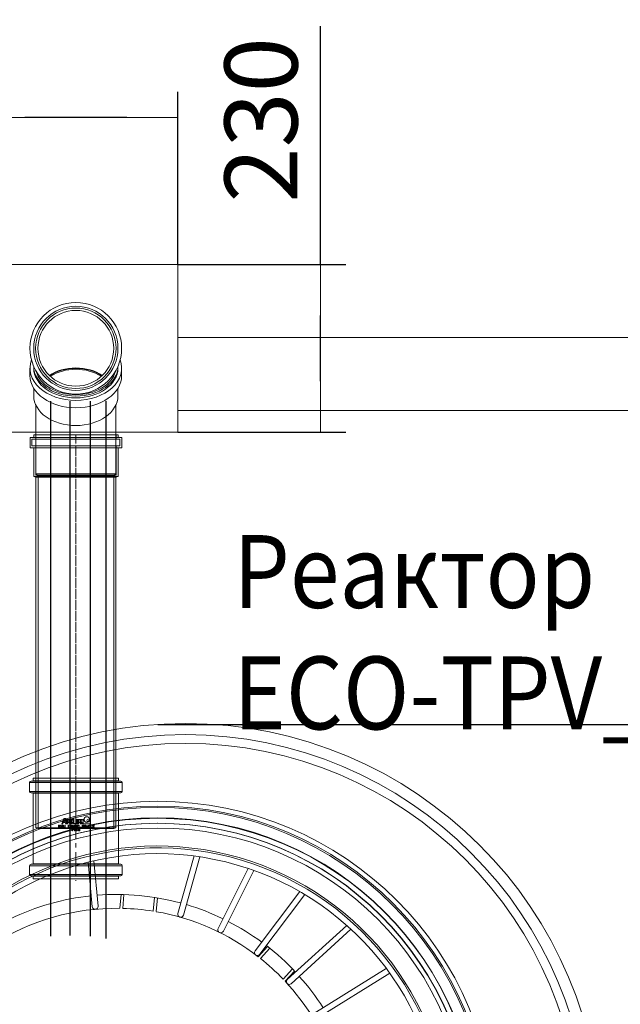
# Model space of a CAD drawing. Units: millimetres. Extents: x 1163 to 11848, y 2363 to 12130.
# Drawn here: x 6170 to 6994, y 4132 to 5484 of the extents above; entities that cross this region are included whole.
import ezdxf

# ---------------------------------------------------------------- set-up
doc = ezdxf.new("R2010")
doc.units = ezdxf.units.MM
doc.linetypes.add('ACAD_ISO04W100', pattern=[30, 24, -3, 0, -3])
doc.linetypes.add('CENTER', pattern=[50.8, 31.75, -6.35, 6.35, -6.35])
for name, color, linetype, lineweight in [('_AIR-MEMBRANE-DIFFUSER', 40, 'Continuous', 30), ('_AIR-SLUDGE', 3, 'Continuous', 30), ('_AIR-TREATED-WATER', 5, 'Continuous', 30), ('_AIR-WASTEWATER', 1, 'Continuous', 30), ('_CONTROL-CABINET', 7, 'Continuous', 5), ('Beton', 253, 'Continuous', 5), ('DEFAULT_1', 7, 'CENTER', 5), ('DIMENSIONS', 240, 'Continuous', 5), ('PIPELIFE', 7, 'Continuous', 5), ('PP', 20, 'Continuous', 5), ('Pragma-Rib-Layer', 22, 'Continuous', 5), ('TEXT', 2, 'Continuous', 5)]:
    doc.layers.add(name, color=color, linetype=linetype, lineweight=lineweight)
doc.styles.add('PDF Arial', font='arial.ttf')
doc.styles.add('SEACAD_Arial', font='arial.ttf')
doc.dimstyles.new('ECO', dxfattribs={"dimtxt": 200, "dimasz": 140, "dimexe": 70, "dimexo": 0, "dimgap": 35, "dimtad": 1, "dimdec": 0, "dimrnd": 10, "dimtxsty": 'SEACAD_Arial', "dimblk1": '_SE_FILLED', "dimblk2": '_SE_FILLED', "dimsah": 1, "dimcen": 70, "dimclrt": 2, "dimadec": 0, "dimazin": 0, "dimtfac": 0.5, "dimtdec": 0, "dimtmove": 0, "dimatfit": 3, "dimfxl": 1, "dimarcsym": 0})

# ---------------------------------------------------------------- blocks, each defined once
blk = doc.blocks.new('Cone 1000_800-Top view')
at = {"lineweight": -2}
for centre, radius in [((0, -37.8), 554.9), ((0, -37.8), 542.9), ((0, 0), 463.4), ((0, 0), 456.9), ((0, 0), 440.1), ((0, 0), 433.2), ((0, 0), 426.7)]:
    blk.add_circle(centre, radius, dxfattribs=at)
blk = doc.blocks.new('Cone 800_630-Top view')
for p, q in [((318.7, 33.5), (379.8, 39.2)), ((319.4, 25.6), (381.7, 31.3)), ((307.1, -91.5), (387.2, -114.3)), ((309.3, -83.9), (388.3, -106.3)), ((285.1, -146.4), (368.6, -188)), ((288.7, -139.3), (371.2, -180.4)), ((261.6, -210.1), (247.5, -197.2)), ((264.1, -206.9), (250, -194.1)), ((253.3, -196.3), (335.3, -258.2)), ((258.2, -189.9), (339.4, -251.3)), ((233.3, -241.1), (219.2, -228.3)), ((212.9, -239.5), (287.7, -321.5)), ((230.4, -243.9), (216.3, -231)), ((218.9, -234.1), (293.1, -315.6)), ((165.3, -274.6), (227.3, -374.8)), ((172.1, -270.4), (233.8, -370))]:
    blk.add_line(p, q)
at = {"ltscale": 3}
for p, q in [((335.4, -10), (316.4, -8.2)), ((335.4, -6), (316.5, -4.2)), ((330.8, -55.8), (311.9, -54)), ((331.5, -51.8), (312.5, -50))]:
    blk.add_line(p, q, dxfattribs=at)
for radius in [455, 440.7, 433.2]:
    blk.add_circle((0, -56), radius)
for centre, radius, start, end in [((0, -56), 402, 122.3292, 57.6708), ((0, -56), 399.5, 123.9798, 56.0202), ((0, -56), 391.5, 122.437, 57.563), ((0, 0), 316.5, 359.2364, 32.5283), ((0, 0), 335.5, 5.9772, 25.7875), ((319.1, 29.6), 4, 94.9332, 275.6551), ((0, 0), 335.5, 344.8008, 4.611), ((0, 0), 316.5, 322.1776, 350.1754), ((308.2, -87.7), 4, 74.1176, 254.1176), ((0, 0), 335.5, 334.2125, 343.4345), ((286.9, -142.8), 4, 63.5294, 243.5294), ((0, 0), 335.5, 323.6243, 332.8463), ((255.7, -193.1), 4, 52.9412, 232.9412), ((0, 0), 335.5, 313.0361, 322.2581), ((0, 0), 316.5, 290.4129, 313.1165), ((215.9, -236.8), 4, 42.7162, 221.9897), ((0, 0), 335.5, 302.4478, 311.6698)]:
    blk.add_arc(centre, radius, start, end)
for centre, radius, start, end in [((0, 0), 316.5, 350.9014, 358.5103), ((1.1, -1), 315.1, 313.8254, 321.4688)]:
    blk.add_arc(centre, radius, start, end, dxfattribs=at)
blk = doc.blocks.new('*U39')
at = {"linetype": 'ACAD_ISO04W100', "lineweight": -2, "ltscale": 0.5}
blk.add_line((-56, 0), (484.4, 0), dxfattribs=at)
at = {"color": 0, "linetype": 'ACAD_ISO04W100', "lineweight": -2, "ltscale": 0.5}
blk.add_line((-39.3, 0), (484.4, 0), dxfattribs=at)
at = {"linetype": 'ByBlock', "lineweight": -2}
for points in [[(-56, 57.8), (-52.6, 57.8), (-52.6, -57.8), (-56, -57.8)], [(-56, 55.2), (-50, 55.2), (-50, -55.2), (-56, -55.2)], [(-52.6, 62.9), (-38.3, 62.9), (-38.3, -62.9), (-52.6, -62.9)], [(-50, 60.3), (-40.9, 60.3), (-40.9, -60.3), (-50, -60.3)], [(-40.9, 55.2), (-0.9, 55.2), (-0.9, -55.2), (-40.9, -55.2)], [(-38.3, 57.8), (1.1, 57.8), (1.1, -57.8), (-38.3, -57.8)], [(1.9, 55), (483.6, 55), (483.6, -55), (1.9, -55)], [(0, 52), (484.4, 52), (484.4, -52), (0, -52)]]:
    blk.add_lwpolyline(points, close=True, dxfattribs=at)
for points in [[(-0.9, -55.2), (0, -52), (0, 52), (-0.9, 55.2), (-0.9, -55.2)], [(1.1, 57.8), (1.9, 55), (1.9, -55), (1.1, -57.8), (1.1, 57.8)], [(483.6, 55), (484.4, 52), (484.4, -52), (483.6, -55), (483.6, 55)]]:
    blk.add_lwpolyline(points, dxfattribs=at)
blk = doc.blocks.new('_SE_FILLED')
at = {"color": 0}
blk.add_line((0, 0), (-1, 0), dxfattribs=at)
blk.add_solid([(0, 0), (-1, -0.1665), (-1, 0.1665), (0, 0)], dxfattribs=at)
blk = doc.blocks.new('*D67')
at = {"layer": 'DIMENSIONS', "color": 0, "lineweight": -2, "transparency": 16777216}
for p, q in [((6583, 5147.9), (6583, 5475.2)), ((6387.4, 5147.9), (6618, 5147.9)), ((6583, 4987.9), (6583, 5077.9)), ((6387.4, 4917.9), (6618, 4917.9))]:
    blk.add_line(p, q, dxfattribs=at)
at = {"layer": 'DIMENSIONS', "color": 0, "lineweight": -2, "transparency": 16777216, "xscale": 70, "yscale": 70, "zscale": 70}
for p, rotation in [((6583, 5147.9), 90), ((6583, 4917.9), 270)]:
    blk.add_blockref('_SE_FILLED', p, dxfattribs=dict(at, rotation=rotation))
at = {"layer": 'DIMENSIONS', "color": 2, "transparency": 16777216, "insert": (6514.4, 5346.6), "char_height": 100, "attachment_point": 5, "rotation": 90, "style": 'SEACAD_Arial'}
blk.add_mtext('230', dxfattribs=at)
blk = doc.blocks.new('*D97')
at = {"layer": 'DIMENSIONS', "color": 0, "lineweight": -2, "transparency": 16777216}
for p, q in [((6107.4, 5147.9), (6107.4, 5385)), ((6387.4, 5147.9), (6387.4, 5385)), ((6107.4, 5350), (5780.1, 5350)), ((6317.4, 5350), (6177.4, 5350))]:
    blk.add_line(p, q, dxfattribs=at)
at = {"layer": 'DIMENSIONS', "color": 0, "lineweight": -2, "transparency": 16777216, "xscale": 70, "yscale": 70, "zscale": 70, "rotation": 180}
blk.add_blockref('_SE_FILLED', (6107.4, 5350), dxfattribs=at)
at = {"layer": 'DIMENSIONS', "color": 0, "lineweight": -2, "transparency": 16777216, "xscale": 70, "yscale": 70, "zscale": 70}
blk.add_blockref('_SE_FILLED', (6387.4, 5350), dxfattribs=at)
at = {"layer": 'DIMENSIONS', "color": 2, "transparency": 16777216, "insert": (5908.7, 5418.5), "char_height": 100, "attachment_point": 5, "style": 'SEACAD_Arial'}
blk.add_mtext('280', dxfattribs=at)
blk = doc.blocks.new('kgu-dnod110am')
at = {"color": 7, "linetype": 'Continuous'}
for p, q in [((-58.5, 70.5), (-58.5, 67)), ((-58.5, 70.5), (-55.3, 70.5)), ((-55.3, 70.5), (0, 70.5)), ((55.3, 70.5), (0, 70.5)), ((58.5, 70.5), (55.3, 70.5)), ((58.5, 70.5), (58.5, 67)), ((-63.5, 64.5), (-63.5, 52.5)), ((-59, 66.5), (-61.5, 66.5)), ((-61.5, 66.5), (-61.5, 66.5)), ((-61.5, 66.5), (-59, 66.5)), ((0, 66.5), (-59, 66.5)), ((-59, 66.5), (0, 66.5)), ((-59, 66.5), (-59, 66.5)), ((-59, 66.5), (-59, 66.5)), ((59, 66.5), (0, 66.5)), ((0, 66.5), (59, 66.5)), ((59, 66.5), (59, 66.5)), ((61.5, 66.5), (59, 66.5)), ((59, 66.5), (61.5, 66.5)), ((59, 66.5), (59, 66.5)), ((61.5, 66.5), (61.5, 66.5)), ((63.5, 64.5), (63.5, 52.5)), ((-59, 50.5), (-61.5, 50.5)), ((-61.5, 50.5), (-59, 50.5)), ((0, 50.5), (-59, 50.5)), ((-59, 50.5), (0, 50.5)), ((-59, 50.5), (-59, 50.5)), ((-59, 50.5), (-59, 50.5)), ((-58.5, 50), (-58.5, -47)), ((59, 50.5), (0, 50.5)), ((0, 50.5), (59, 50.5)), ((58.5, 50), (58.5, -47)), ((59, 50.5), (59, 50.5)), ((61.5, 50.5), (59, 50.5)), ((59, 50.5), (61.5, 50.5)), ((59, 50.5), (59, 50.5)), ((-19.5, 7.8), (-16.7, 15.5)), ((-17.1, 10.4), (-15.7, 14.5)), ((-16.7, 15.5), (-14.5, 15.5)), ((-15.7, 14.5), (-15, 14.5)), ((-14.4, 7.8), (-12.2, 13.9)), ((-13, 7.8), (-10.8, 13.9)), ((-12.6, 7.8), (-10.5, 13.9)), ((-12.2, 13.9), (-10.8, 13.9)), ((-10.5, 13.9), (-8.6, 13.9)), ((-8.7, 7.8), (-6.6, 13.9)), ((-6.6, 13.9), (-3.9, 13.9)), ((-3.9, 13.9), (-3.9, 15.5)), ((-3.9, 15.5), (-2.7, 15.5)), ((-2.7, 8.6), (-2.7, 15.5)), ((0.4, 7.8), (0.4, 13.9)), ((0.4, 13.9), (1.6, 13.9)), ((1.6, 7.8), (1.6, 13.9)), ((2.1, 7.8), (2.1, 13.9)), ((2.1, 13.9), (5.5, 13.9)), ((5.5, 13.3), (5.5, 13.9)), ((5.7, 7.8), (5.7, 13.9)), ((5.7, 13.9), (9.1, 13.9)), ((9.1, 13.3), (9.1, 13.9)), ((10.2, 7.8), (10.2, 13.9)), ((10.2, 13.9), (10.8, 13.9)), ((18.9, 13.9), (19.5, 13.9)), ((19.5, 7.8), (19.5, 13.9)), ((-24, 6.3), (-23.6, 6.3)), ((-24, 2.8), (-24, 6.3)), ((-24, 2.8), (-23.6, 2.8)), ((-23.6, 4.6), (-22, 6.3)), ((-23.6, 6.3), (-23.6, 4.6)), ((-23.1, 4.6), (-23.6, 4)), ((-23.6, 2.8), (-23.6, 4)), ((-22, 2.8), (-23.1, 4.6)), ((-21.4, 6.3), (-22.7, 4.9)), ((-22.7, 4.9), (-21.4, 2.8)), ((-22, 6.3), (-21.4, 6.3)), ((-21.4, 2.8), (-22, 2.8)), ((-20.8, 5.2), (-20.7, 5.5)), ((-20.8, 4), (-20.8, 5.2)), ((-20.8, 4), (-20.7, 3.7)), ((-20.7, 5.5), (-20.6, 5.8)), ((-20.7, 3.7), (-20.6, 3.4)), ((-20.6, 5.8), (-20.3, 6.1)), ((-20.6, 3.4), (-20.3, 3.1)), ((-20.4, 5.2), (-20.3, 5.5)), ((-20.4, 4), (-20.4, 5.2)), ((-20.4, 4), (-20.3, 3.7)), ((-20.3, 6.1), (-20, 6.3)), ((-20.3, 5.5), (-20.1, 5.7)), ((-20.3, 3.7), (-20.1, 3.5)), ((-20.3, 3.1), (-20, 2.9)), ((-20.1, 5.7), (-19.9, 5.8)), ((-20.1, 3.5), (-19.9, 3.4)), ((-20, 6.3), (-19.6, 6.3)), ((-20, 2.9), (-19.6, 2.8)), ((-19.9, 5.8), (-19.6, 5.9)), ((-19.9, 3.4), (-19.6, 3.3)), ((-19.6, 6.3), (-19, 6.3)), ((-19.6, 5.9), (-19, 5.9)), ((-19.6, 3.3), (-19, 3.3)), ((-19.6, 2.8), (-19, 2.8)), ((-19.5, 7.8), (-18.1, 7.8)), ((-19, 6.3), (-18.6, 6.3)), ((-19, 5.9), (-18.7, 5.8)), ((-19, 4.8), (-17.9, 4.8)), ((-19, 4.3), (-19, 4.8)), ((-19, 4.3), (-18.4, 4.3)), ((-19, 3.3), (-18.7, 3.4)), ((-19, 2.8), (-18.6, 2.9)), ((-18.7, 5.8), (-18.5, 5.7)), ((-18.7, 3.4), (-18.5, 3.5)), ((-18.6, 6.3), (-18.3, 6.1)), ((-18.6, 2.9), (-18.3, 3.1)), ((-18.5, 5.7), (-18.4, 5.5)), ((-18.5, 3.5), (-18.4, 3.7)), ((-18.4, 5.5), (-17.9, 5.5)), ((-18.4, 3.7), (-18.4, 4.3)), ((-18.3, 6.1), (-18, 5.8)), ((-18.3, 3.1), (-18, 3.4)), ((-18.1, 7.8), (-17.4, 9.7)), ((-18, 5.8), (-17.9, 5.5)), ((-18, 3.4), (-17.9, 3.7)), ((-17.9, 3.7), (-17.9, 4.8)), ((-17.4, 9.7), (-15.3, 9.7)), ((-17.4, 6.3), (-16.9, 6.3)), ((-17.4, 4), (-17.4, 6.3)), ((-17.4, 4), (-17.3, 3.7)), ((-17.3, 3.7), (-17.1, 3.4)), ((-17.1, 10.4), (-15.9, 10.4)), ((-17.1, 3.4), (-16.9, 3.1)), ((-16.9, 4), (-16.9, 6.3)), ((-16.9, 4), (-16.9, 3.7)), ((-16.9, 3.7), (-16.7, 3.5)), ((-16.9, 3.1), (-16.6, 2.9)), ((-16.7, 3.5), (-16.5, 3.4)), ((-16.6, 2.9), (-16.2, 2.8)), ((-16.5, 3.4), (-16.2, 3.3)), ((-16.2, 3.3), (-15.9, 3.3)), ((-16.2, 2.8), (-15.9, 2.8)), ((-15.9, 3.3), (-15.6, 3.4)), ((-15.9, 2.8), (-15.5, 2.9)), ((-15.6, 3.4), (-15.4, 3.5)), ((-15.5, 2.9), (-15.2, 3.1)), ((-15.4, 3.5), (-15.2, 3.7)), ((-15.2, 6.3), (-14.7, 6.3)), ((-15.2, 4), (-15.2, 6.3)), ((-15.2, 3.7), (-15.2, 4)), ((-15.2, 3.1), (-15, 3.4)), ((-15, 11), (-14.2, 13.2)), ((-15, 3.4), (-14.8, 3.7)), ((-14.8, 3.7), (-14.7, 4)), ((-14.7, 4), (-14.7, 6.3)), ((-14.4, 7.8), (-13, 7.8)), ((-13.6, 10.8), (-12.8, 13.1)), ((-12.6, 7.8), (-11.2, 7.8)), ((-11.2, 7.8), (-10.6, 9.7)), ((-10.7, 6.3), (-8.9, 6.3)), ((-10.7, 2.8), (-10.7, 6.3)), ((-10.7, 2.8), (-8.9, 2.8)), ((-10.6, 9.7), (-9.2, 9.7)), ((-10.3, 10.4), (-9.3, 13.1)), ((-10.3, 10.4), (-9.5, 10.4)), ((-10.2, 5.9), (-8.9, 5.9)), ((-10.2, 3.3), (-10.2, 5.9)), ((-10.2, 3.3), (-8.9, 3.3)), ((-9.3, 13.1), (-9, 13.1)), ((-8.9, 10.8), (-8.4, 12.3)), ((-8.9, 6.3), (-8.5, 6.3)), ((-8.9, 5.9), (-8.6, 5.8)), ((-8.9, 3.3), (-8.6, 3.4)), ((-8.9, 2.8), (-8.5, 2.9)), ((-8.7, 7.8), (-5, 7.8)), ((-8.6, 5.8), (-8.4, 5.7)), ((-8.6, 3.4), (-8.4, 3.5)), ((-8.5, 6.3), (-8.2, 6.1)), ((-8.5, 2.9), (-8.2, 3.1)), ((-8.4, 5.7), (-8.2, 5.5)), ((-8.4, 3.5), (-8.2, 3.7)), ((-8.2, 6.1), (-8, 5.8)), ((-8.2, 5.5), (-8.2, 5.2)), ((-8.2, 4), (-8.2, 5.2)), ((-8.2, 3.7), (-8.2, 4)), ((-8.2, 3.1), (-8, 3.4)), ((-8.1, 10.4), (-7.5, 12.2)), ((-8, 5.8), (-7.8, 5.5)), ((-8, 3.4), (-7.8, 3.7)), ((-7.8, 5.5), (-7.7, 5.2)), ((-7.8, 3.7), (-7.7, 4)), ((-7.7, 4), (-7.7, 5.2)), ((-6.5, 6.3), (-7.2, 6.3)), ((-7.2, 6.3), (-7.2, 2.8)), ((-7.2, 2.8), (-6.7, 2.8)), ((-7, 8.6), (-6.6, 9.7)), ((-7, 8.6), (-5, 8.6)), ((-6.7, 2.8), (-6.7, 5.9)), ((-6.7, 5.9), (-4.9, 2.8)), ((-6.6, 9.7), (-4.5, 9.7)), ((-4.7, 3.4), (-6.5, 6.3)), ((-6.4, 10.4), (-5.4, 13.1)), ((-6.4, 10.4), (-4.5, 10.4)), ((-5.4, 13.1), (-3.9, 13.1)), ((-5, 7.8), (-5, 8.6)), ((-5, 0.8), (-3.8, 0.8)), ((-5, -1.7), (-5, 0.8)), ((-4.9, 2.8), (-4.2, 2.8)), ((-4.7, 6.3), (-4.2, 6.3)), ((-4.7, 3.4), (-4.7, 6.3)), ((-4.7, 0.6), (-3.7, 0.6)), ((-4.7, -0.2), (-4.7, 0.6)), ((-4.5, 9.7), (-4.5, 10.4)), ((-4.2, 2.8), (-4.2, 6.3)), ((-3.9, 7.8), (-3.9, 13.1)), ((-3.9, 7.8), (0, 7.8)), ((-3.8, 0.8), (-3.5, 0.8)), ((-3.7, 3.7), (-2.7, 5.6)), ((-3.4, 3.6), (-3.7, 3.7)), ((-3.7, 0.6), (-3.5, 0.5)), ((-3.5, 0.8), (-3.3, 0.6)), ((-3.5, 0.5), (-3.4, 0.4)), ((-3.4, 3.6), (-2.5, 5.5)), ((-3.4, 0.4), (-3.4, 0.3)), ((-3.4, 0.1), (-3.4, 0.3)), ((-3.4, -0.1), (-3.4, 0.1)), ((-3.3, 0.6), (-3.1, 0.4)), ((-3.1, 0.4), (-3.1, 0.3)), ((-3.1, 0.3), (-3.1, 0.1)), ((-3.1, -0.1), (-3.1, 0.1)), ((-2.7, 8.6), (0, 8.6)), ((-2.5, 5.5), (-2.7, 5.6)), ((-1.8, -1.7), (-2.7, 0.8)), ((-2.7, 0.8), (-2.3, 0.8)), ((-1.6, -1.3), (-2.3, 0.8)), ((-1.9, 5.2), (-1.8, 5.5)), ((-1.9, 4), (-1.9, 5.2)), ((-1.9, 4), (-1.8, 3.7)), ((-1.8, 5.5), (-1.7, 5.8)), ((-1.8, 3.7), (-1.7, 3.4)), ((-1.7, 5.8), (-1.4, 6.1)), ((-1.7, 3.4), (-1.4, 3.1)), ((-0.9, 0.8), (-1.6, -1.3)), ((-1.5, 5.2), (-1.4, 5.5)), ((-1.5, 4), (-1.5, 5.2)), ((-1.5, 4), (-1.4, 3.7)), ((-1.4, 6.1), (-1.1, 6.3)), ((-1.4, 5.5), (-1.2, 5.7)), ((-1.4, 3.7), (-1.2, 3.5)), ((-1.4, 3.1), (-1.1, 2.9)), ((-1.4, -1.7), (-0.6, 0.8)), ((-1.2, 5.7), (-1, 5.8)), ((-1.2, 3.5), (-1, 3.4)), ((-1.1, 6.3), (-0.7, 6.3)), ((-1.1, 2.9), (-0.7, 2.8)), ((-1, 5.8), (-0.7, 5.9)), ((-1, 3.4), (-0.7, 3.3)), ((-0.9, 0.8), (-0.6, 0.8)), ((-0.7, 6.3), (-0.2, 6.3)), ((-0.7, 5.9), (-0.2, 5.9)), ((-0.7, 3.3), (-0.2, 3.3)), ((-0.7, 2.8), (-0.2, 2.8)), ((-0.2, 6.3), (0.2, 6.3)), ((-0.2, 5.9), (0.1, 5.8)), ((-0.2, 3.3), (0.1, 3.4)), ((-0.2, 2.8), (0.2, 2.9)), ((-0.2, 0), (-0.1, 0.3)), ((-0.1, 0.3), (0, 0.5)), ((0, 7.8), (0, 8.6)), ((0, 0.5), (0.2, 0.7)), ((0.1, 5.8), (0.4, 5.7)), ((0.1, 3.4), (0.4, 3.5)), ((0.2, 6.3), (0.5, 6.1)), ((0.2, 2.9), (0.5, 3.1)), ((0.2, 0.7), (0.4, 0.8)), ((0.2, 0.2), (0.3, 0.4)), ((0.2, 0), (0.2, 0.2)), ((0.3, 0.4), (0.5, 0.5)), ((0.4, 7.8), (1.6, 7.8)), ((0.4, 5.7), (0.5, 5.5)), ((0.4, 3.5), (0.5, 3.7)), ((0.4, 0.8), (0.7, 0.8)), ((0.5, 6.1), (0.8, 5.8)), ((0.5, 5.5), (0.6, 5.2)), ((0.5, 3.7), (0.6, 4)), ((0.5, 3.1), (0.8, 3.4)), ((0.5, 0.5), (0.7, 0.5)), ((0.6, 4), (0.6, 5.2)), ((0.7, 0.8), (1.1, 0.8)), ((1.1, 0.5), (0.7, 0.5)), ((0.8, 5.8), (0.9, 5.5)), ((0.8, 3.4), (0.9, 3.7)), ((0.9, 5.5), (1, 5.2)), ((0.9, 3.7), (1, 4)), ((1, 4), (1, 5.2)), ((1.1, 0.8), (1.4, 0.8)), ((1.4, 0.5), (1.1, 0.5)), ((1.4, 0.8), (1.6, 0.7)), ((1.5, 0.4), (1.4, 0.5)), ((1.6, 0.2), (1.5, 0.4)), ((1.6, 2.8), (1.6, 6.3)), ((1.6, 6.3), (3.3, 6.3)), ((1.6, 2.8), (3.3, 2.8)), ((1.6, 0.7), (1.8, 0.5)), ((1.9, 0.2), (1.6, 0.2)), ((1.8, 0.5), (1.9, 0.2)), ((2, 3.3), (2, 5.9)), ((2, 5.9), (3.3, 5.9)), ((2, 3.3), (3.3, 3.3)), ((2.1, 7.8), (3.4, 7.8)), ((3.3, 6.3), (3.7, 6.3)), ((3.3, 5.9), (3.6, 5.8)), ((3.3, 3.3), (3.6, 3.4)), ((3.3, 2.8), (3.7, 2.9)), ((3.4, 10.4), (3.4, 13.3)), ((3.4, 13.3), (5.5, 13.3)), ((3.4, 10.4), (5.2, 10.4)), ((3.4, 9.7), (5.2, 9.7)), ((3.4, 7.8), (3.4, 9.7)), ((3.4, -0.8), (3.4, 0.8)), ((3.4, 0.8), (3.8, 0.8)), ((3.6, 5.8), (3.9, 5.7)), ((3.6, 3.4), (3.9, 3.5)), ((3.7, 6.3), (4, 6.1)), ((3.7, 2.9), (4, 3.1)), ((3.8, -0.8), (3.8, 0.8)), ((3.9, 5.7), (4, 5.5)), ((3.9, 3.5), (4, 3.7)), ((4, 6.1), (4.3, 5.8)), ((4, 5.5), (4.1, 5.2)), ((4, 3.7), (4.1, 4)), ((4, 3.1), (4.3, 3.4)), ((4.1, 4), (4.1, 5.2)), ((4.3, 5.8), (4.4, 5.5)), ((4.3, 3.4), (4.4, 3.7)), ((4.4, 5.5), (4.5, 5.2)), ((4.4, 3.7), (4.5, 4)), ((4.5, 4), (4.5, 5.2)), ((5, 0.8), (5, -0.8)), ((5.3, 0.8), (5, 0.8)), ((5.2, 9.7), (5.2, 10.4)), ((5.3, 0.8), (5.3, -0.8)), ((5.7, 7.8), (9.1, 7.8)), ((7, 10.4), (7, 13.3)), ((7, 13.3), (9.1, 13.3)), ((7, 10.4), (8.8, 10.4)), ((7, 9.7), (8.8, 9.7)), ((7, 8.6), (7, 9.7)), ((7, 8.6), (9.1, 8.6)), ((8.6, 5.8), (9, 6.3)), ((8.6, 5.2), (9, 5.8)), ((8.6, 5.2), (8.6, 5.8)), ((8.8, 9.7), (8.8, 10.4)), ((9, 6.3), (9.5, 6.3)), ((9, 2.8), (9, 5.8)), ((9, 2.8), (9.5, 2.8)), ((9.1, 7.8), (9.1, 8.6)), ((9.5, 2.8), (9.5, 6.3)), ((10.1, 5.8), (10.5, 6.3)), ((10.1, 5.2), (10.5, 5.8)), ((10.1, 5.2), (10.1, 5.8)), ((10.2, 7.8), (19.5, 7.8)), ((10.5, 6.3), (10.9, 6.3)), ((10.5, 2.8), (10.5, 5.8)), ((10.5, 2.8), (10.9, 2.8)), ((10.9, 2.8), (10.9, 6.3)), ((11.5, 4.9), (11.6, 5.3)), ((11.5, 4.3), (11.5, 4.9)), ((11.6, 3.9), (11.5, 4.3)), ((11.6, 5.3), (11.7, 5.5)), ((11.7, 3.7), (11.6, 3.9)), ((11.7, 5.5), (11.8, 5.8)), ((11.8, 3.4), (11.7, 3.7)), ((11.8, 5.8), (12, 6.1)), ((12, 3.1), (11.8, 3.4)), ((11.9, 5.3), (12.2, 5.8)), ((11.9, 4.9), (11.9, 5.3)), ((11.9, 4.3), (11.9, 4.9)), ((11.9, 4.3), (11.9, 3.9)), ((11.9, 3.9), (12.2, 3.4)), ((12, 6.1), (12.4, 6.3)), ((12, 3.1), (12.4, 2.9)), ((12.2, 5.8), (12.5, 5.9)), ((12.2, 3.4), (12.5, 3.3)), ((12.4, 6.3), (12.8, 6.3)), ((12.4, 2.9), (12.8, 2.8)), ((12.5, 5.9), (12.8, 6)), ((12.5, 3.3), (12.8, 3.2)), ((12.8, 6.3), (13.3, 6.3)), ((12.8, 6), (13.2, 5.9)), ((12.8, 3.2), (13.2, 3.3)), ((12.8, 2.8), (13.3, 2.9)), ((13.2, 5.9), (13.4, 5.8)), ((13.2, 3.3), (13.4, 3.4)), ((13.3, 6.3), (13.6, 6.1)), ((13.3, 2.9), (13.6, 3.1)), ((13.4, 5.8), (13.7, 5.3)), ((13.4, 3.4), (13.7, 3.9)), ((13.6, 6.1), (13.8, 5.8)), ((13.6, 3.1), (13.8, 3.4)), ((13.7, 5.3), (13.8, 4.9)), ((13.7, 3.9), (13.8, 4.3)), ((13.8, 5.8), (14, 5.5)), ((13.8, 4.3), (13.8, 4.9)), ((13.8, 3.4), (14, 3.7)), ((14, 5.5), (14.1, 5.3)), ((14, 3.7), (14.1, 3.9)), ((14.1, 5.3), (14.1, 4.9)), ((14.1, 4.3), (14.1, 4.9)), ((14.1, 3.9), (14.1, 4.3)), ((14.7, 5.2), (15.7, 4)), ((14.7, 5.2), (15.2, 5.2)), ((14.7, 2.8), (15.7, 4)), ((14.7, 2.8), (15.2, 2.8)), ((15.2, 5.2), (16, 4.3)), ((15.2, 2.8), (16, 3.8)), ((16, 4.3), (16.8, 5.2)), ((16, 3.8), (16.8, 2.8)), ((16.2, 4), (17.2, 5.2)), ((16.2, 4), (17.2, 2.8)), ((16.8, 5.2), (17.2, 5.2)), ((16.8, 2.8), (17.2, 2.8)), ((17.8, 3.7), (17.9, 3.4)), ((17.8, 3.7), (18.1, 3.7)), ((17.9, 5.8), (18.2, 6.1)), ((17.9, 5.5), (17.9, 5.8)), ((17.9, 5.5), (18.2, 5.5)), ((17.9, 3.4), (18, 3.2)), ((18, 3.2), (18.2, 3.1)), ((18.1, 3.7), (18.2, 3.5)), ((18.2, 6.1), (18.5, 6.3)), ((18.2, 5.5), (18.4, 5.8)), ((18.2, 3.5), (18.4, 3.4)), ((18.2, 3.1), (18.5, 2.9)), ((18.4, 5.8), (18.6, 5.9)), ((18.4, 3.4), (18.5, 3.3)), ((18.5, 6.3), (19, 6.3)), ((18.5, 3.3), (18.9, 3.2)), ((18.5, 2.9), (18.8, 2.8)), ((18.6, 5.9), (18.9, 6)), ((18.8, 2.8), (19.4, 2.8)), ((18.9, 6), (19.2, 6)), ((18.9, 4.5), (18.9, 4.8)), ((18.9, 4.8), (19.2, 4.8)), ((18.9, 4.5), (19.2, 4.5)), ((18.9, 3.2), (19.3, 3.2)), ((19, 6.3), (19.2, 6.3)), ((19.2, 6.3), (19.7, 6.3)), ((19.2, 6), (19.6, 5.9)), ((19.2, 4.8), (19.7, 4.9)), ((19.2, 4.5), (19.7, 4.4)), ((19.3, 3.2), (19.7, 3.3)), ((19.4, 2.8), (19.7, 2.9)), ((19.6, 5.9), (19.8, 5.8)), ((19.7, 6.3), (20, 6.1)), ((19.7, 4.9), (19.8, 5.1)), ((19.7, 4.4), (19.9, 4.3)), ((19.7, 3.3), (19.8, 3.4)), ((19.7, 2.9), (20, 3.1)), ((19.8, 5.8), (20, 5.5)), ((19.8, 5.1), (20, 5.4)), ((19.8, 4.6), (20.1, 4.9)), ((19.8, 4.6), (20.2, 4.5)), ((19.8, 3.4), (20, 3.5)), ((19.9, 4.3), (20, 4)), ((20, 6.1), (20.3, 5.8)), ((20, 5.4), (20, 5.5)), ((20, 3.7), (20, 4)), ((20, 3.5), (20, 3.7)), ((20, 3.1), (20.2, 3.2)), ((20.1, 4.9), (20.3, 5.1)), ((20.2, 4.5), (20.3, 4.3)), ((20.2, 3.2), (20.3, 3.4)), ((20.3, 5.8), (20.3, 5.5)), ((20.3, 5.4), (20.3, 5.5)), ((20.3, 5.1), (20.3, 5.4)), ((20.3, 4.3), (20.4, 4)), ((20.3, 3.4), (20.4, 3.7)), ((20.4, 3.7), (20.4, 4)), ((21, 2.4), (21.4, 3.2)), ((21, 2.4), (21.4, 2.4)), ((21.4, 3.2), (21.8, 3.2)), ((21.4, 2.4), (21.8, 3.2)), ((22.4, 5.5), (22.5, 5.8)), ((22.4, 5.5), (22.8, 5.5)), ((22.4, 3.2), (24.4, 5.1)), ((22.4, 2.8), (22.4, 3.2)), ((22.4, 2.8), (25, 2.8)), ((22.5, 5.8), (22.8, 6.1)), ((22.8, 6.1), (23.1, 6.3)), ((22.8, 5.5), (23, 5.8)), ((23, 5.8), (23.2, 5.9)), ((23, 3.2), (24.8, 4.9)), ((23, 3.2), (25, 3.2)), ((23.1, 6.3), (23.6, 6.3)), ((23.2, 5.9), (23.5, 6)), ((23.5, 6), (23.8, 6)), ((23.6, 6.3), (23.9, 6.3)), ((23.8, 6), (24.2, 5.9)), ((23.9, 6.3), (24.3, 6.3)), ((24.2, 5.9), (24.4, 5.8)), ((24.3, 6.3), (24.6, 6.1)), ((24.4, 5.8), (24.6, 5.5)), ((24.4, 5.1), (24.6, 5.4)), ((24.6, 6.1), (24.9, 5.8)), ((24.6, 5.4), (24.6, 5.5)), ((24.8, 4.9), (24.9, 5.1)), ((24.9, 5.8), (25, 5.5)), ((24.9, 5.1), (25, 5.4)), ((25, 5.4), (25, 5.5)), ((25, 2.8), (25, 3.2)), ((-5, -1.7), (-4.7, -1.7)), ((-4.7, -0.2), (-3.7, -0.2)), ((-3.8, -0.5), (-4.7, -0.5)), ((-4.7, -1.7), (-4.7, -0.5)), ((-3.8, -0.5), (-3.5, -0.5)), ((-3.7, -0.2), (-3.5, -0.2)), ((-3.5, -0.2), (-3.4, -0.1)), ((-3.5, -0.5), (-3.3, -0.3)), ((-3.1, -0.1), (-3.3, -0.3)), ((-1.4, -1.7), (-1.8, -1.7)), ((-0.2, -0.8), (-0.2, 0)), ((-0.2, -0.8), (-0.1, -1.1)), ((-0.1, -1.1), (0, -1.3)), ((0, -1.3), (0.2, -1.5)), ((0.2, -0.8), (0.2, 0)), ((0.2, -0.8), (0.2, -1)), ((0.2, -1), (0.3, -1.2)), ((0.2, -1.5), (0.4, -1.6)), ((0.3, -1.2), (0.5, -1.3)), ((0.4, -1.6), (0.7, -1.7)), ((0.5, -1.3), (0.7, -1.3)), ((0.7, -1.3), (1.1, -1.3)), ((0.7, -1.7), (1.1, -1.7)), ((1.1, -1.3), (1.4, -1.3)), ((1.1, -1.7), (1.4, -1.6)), ((1.4, -1.3), (1.5, -1.2)), ((1.4, -1.6), (1.6, -1.5)), ((1.5, -1.2), (1.6, -1)), ((1.6, -1), (1.9, -1)), ((1.6, -1.5), (1.8, -1.3)), ((1.9, -1), (1.8, -1.3)), ((2.3, -0.7), (2.3, -0.5)), ((2.3, -0.5), (3, -0.5)), ((2.3, -0.7), (3, -0.7)), ((3, -0.7), (3, -0.5)), ((3.4, -0.8), (3.5, -1.1)), ((3.5, -1.1), (3.6, -1.3)), ((3.6, -1.3), (3.8, -1.5)), ((3.8, -0.8), (3.8, -1)), ((3.8, -1), (3.9, -1.2)), ((3.8, -1.5), (4, -1.6)), ((3.9, -1.2), (4.1, -1.3)), ((4, -1.6), (4.3, -1.7)), ((4.1, -1.3), (4.3, -1.3)), ((4.3, -1.3), (4.5, -1.3)), ((4.3, -1.7), (4.5, -1.7)), ((4.5, -1.3), (4.7, -1.3)), ((4.5, -1.7), (4.7, -1.6)), ((4.7, -1.3), (4.8, -1.2)), ((4.7, -1.6), (4.9, -1.5)), ((4.8, -1.2), (4.9, -1)), ((5, -0.8), (4.9, -1)), ((4.9, -1.5), (5.2, -1.3)), ((5.2, -1.3), (5.3, -1.1)), ((5.3, -1.1), (5.3, -0.8)), ((-63.5, -49.5), (-63.5, -61.5)), ((-59, -47.5), (-61.5, -47.5)), ((-61.5, -47.5), (-61.5, -47.5)), ((-61.5, -47.5), (-59, -47.5)), ((0, -47.5), (-59, -47.5)), ((-59, -47.5), (0, -47.5)), ((-59, -47.5), (-59, -47.5)), ((-59, -47.5), (-59, -47.5)), ((59, -47.5), (0, -47.5)), ((0, -47.5), (59, -47.5)), ((59, -47.5), (59, -47.5)), ((61.5, -47.5), (59, -47.5)), ((59, -47.5), (61.5, -47.5)), ((59, -47.5), (59, -47.5)), ((61.5, -47.5), (61.5, -47.5)), ((63.5, -49.5), (63.5, -61.5)), ((-59, -63.5), (-61.5, -63.5)), ((-61.5, -63.5), (-59, -63.5)), ((0, -63.5), (-59, -63.5)), ((-59, -63.5), (0, -63.5)), ((-59, -63.5), (-59, -63.5)), ((-59, -63.5), (-59, -63.5)), ((-58.5, -64), (-58.5, -67.5)), ((-58.5, -67.5), (-55.3, -67.5)), ((-55.3, -67.5), (0, -67.5)), ((59, -63.5), (0, -63.5)), ((0, -63.5), (59, -63.5)), ((55.3, -67.5), (0, -67.5)), ((58.5, -67.5), (55.3, -67.5)), ((58.5, -64), (58.5, -67.5)), ((59, -63.5), (59, -63.5)), ((61.5, -63.5), (59, -63.5)), ((59, -63.5), (61.5, -63.5)), ((59, -63.5), (59, -63.5))]:
    blk.add_line(p, q, dxfattribs=at)
at = {"color": 9, "linetype": 'Continuous'}
for points in [[(-63.5, 64.5), (-63.4, 64.5), (-63.2, 64.5), (-62.9, 64.5), (-62.4, 64.5), (-61.7, 64.5), (-60.9, 64.5), (-60, 64.5), (-58.9, 64.5), (-57.8, 64.5), (-56.4, 64.5), (-55, 64.5), (-53.4, 64.5), (-51.7, 64.5), (-49.9, 64.5), (-48, 64.5), (-45.9, 64.5), (-43.8, 64.5), (-41.6, 64.5), (-39.2, 64.5), (-36.8, 64.5), (-34.3, 64.5), (-31.7, 64.5), (-29.1, 64.5), (-26.3, 64.5), (-23.5, 64.5), (-20.7, 64.5), (-17.8, 64.5), (-14.9, 64.5), (-12, 64.5), (-9, 64.5), (-6, 64.5), (-3, 64.5), (0, 64.5)], [(0, 67), (-2.1, 67), (-4.3, 67), (-6.7, 67), (-9.2, 67), (-11.8, 67), (-14.5, 67), (-17.3, 67), (-20, 67), (-22.7, 67), (-25.3, 67), (-27.9, 67), (-30.3, 67), (-32.7, 67), (-35.1, 67), (-37.3, 67), (-39.5, 67), (-41.5, 67), (-43.5, 67), (-45.3, 67), (-47.1, 67), (-48.7, 67), (-50.3, 67), (-51.7, 67), (-52.9, 67), (-54.1, 67), (-55.1, 67), (-56, 67), (-56.8, 67), (-57.4, 67), (-57.9, 67), (-58.2, 67), (-58.4, 67), (-58.5, 67)], [(58.5, 67), (58.4, 67), (58.2, 67), (57.9, 67), (57.4, 67), (56.8, 67), (56, 67), (55.1, 67), (54.1, 67), (52.9, 67), (51.7, 67), (50.3, 67), (48.7, 67), (47.1, 67), (45.3, 67), (43.5, 67), (41.5, 67), (39.4, 67), (37.3, 67), (35, 67), (32.7, 67), (30.3, 67), (27.9, 67), (25.3, 67), (22.7, 67), (20, 67), (17.3, 67), (14.5, 67), (11.8, 67), (9.2, 67), (6.7, 67), (4.3, 67), (2.1, 67), (0, 67)], [(0, 64.5), (3, 64.5), (6, 64.5), (9, 64.5), (12, 64.5), (14.9, 64.5), (17.8, 64.5), (20.7, 64.5), (23.5, 64.5), (26.3, 64.5), (29.1, 64.5), (31.7, 64.5), (34.3, 64.5), (36.8, 64.5), (39.2, 64.5), (41.6, 64.5), (43.8, 64.5), (45.9, 64.5), (48, 64.5), (49.9, 64.5), (51.7, 64.5), (53.4, 64.5), (55, 64.5), (56.4, 64.5), (57.8, 64.5), (58.9, 64.5), (60, 64.5), (60.9, 64.5), (61.7, 64.5), (62.4, 64.5), (62.9, 64.5), (63.2, 64.5), (63.4, 64.5), (63.5, 64.5)], [(-63.5, 52.5), (-63.4, 52.5), (-63.2, 52.5), (-62.9, 52.5), (-62.4, 52.5), (-61.7, 52.5), (-60.9, 52.5), (-60, 52.5), (-58.9, 52.5), (-57.8, 52.5), (-56.4, 52.5), (-55, 52.5), (-53.4, 52.5), (-51.7, 52.5), (-49.9, 52.5), (-48, 52.5), (-45.9, 52.5), (-43.8, 52.5), (-41.6, 52.5), (-39.2, 52.5), (-36.8, 52.5), (-34.3, 52.5), (-31.7, 52.5), (-29.1, 52.5), (-26.3, 52.5), (-23.5, 52.5), (-20.7, 52.5), (-17.8, 52.5), (-14.9, 52.5), (-12, 52.5), (-9, 52.5), (-6, 52.5), (-3, 52.5), (0, 52.5)], [(0, 50), (-2.1, 50), (-4.3, 50), (-6.7, 50), (-9.2, 50), (-11.8, 50), (-14.5, 50), (-17.2, 50), (-20, 50), (-22.7, 50), (-25.3, 50), (-27.8, 50), (-30.3, 50), (-32.7, 50), (-35, 50), (-37.3, 50), (-39.4, 50), (-41.5, 50), (-43.5, 50), (-45.3, 50), (-47.1, 50), (-48.7, 50), (-50.2, 50), (-51.6, 50), (-52.9, 50), (-54.1, 50), (-55.1, 50), (-56, 50), (-56.8, 50), (-57.4, 50), (-57.9, 50), (-58.2, 50), (-58.4, 50), (-58.5, 50)], [(0, 52.5), (3, 52.5), (6, 52.5), (9, 52.5), (12, 52.5), (14.9, 52.5), (17.8, 52.5), (20.7, 52.5), (23.5, 52.5), (26.3, 52.5), (29.1, 52.5), (31.7, 52.5), (34.3, 52.5), (36.8, 52.5), (39.2, 52.5), (41.6, 52.5), (43.8, 52.5), (45.9, 52.5), (48, 52.5), (49.9, 52.5), (51.7, 52.5), (53.4, 52.5), (55, 52.5), (56.4, 52.5), (57.8, 52.5), (58.9, 52.5), (60, 52.5), (60.9, 52.5), (61.7, 52.5), (62.4, 52.5), (62.9, 52.5), (63.2, 52.5), (63.4, 52.5), (63.5, 52.5)], [(58.5, 50), (58.4, 50), (58.2, 50), (57.9, 50), (57.4, 50), (56.8, 50), (56, 50), (55.1, 50), (54.1, 50), (52.9, 50), (51.7, 50), (50.3, 50), (48.7, 50), (47.1, 50), (45.3, 50), (43.5, 50), (41.5, 50), (39.5, 50), (37.3, 50), (35.1, 50), (32.7, 50), (30.3, 50), (27.9, 50), (25.3, 50), (22.7, 50), (20, 50), (17.3, 50), (14.5, 50), (11.9, 50), (9.2, 50), (6.7, 50), (4.3, 50), (2.1, 50), (0, 50)], [(-63.5, -49.5), (-63.4, -49.5), (-63.2, -49.5), (-62.9, -49.5), (-62.4, -49.5), (-61.7, -49.5), (-60.9, -49.5), (-60, -49.5), (-58.9, -49.5), (-57.8, -49.5), (-56.4, -49.5), (-55, -49.5), (-53.4, -49.5), (-51.7, -49.5), (-49.9, -49.5), (-48, -49.5), (-45.9, -49.5), (-43.8, -49.5), (-41.6, -49.5), (-39.2, -49.5), (-36.8, -49.5), (-34.3, -49.5), (-31.7, -49.5), (-29.1, -49.5), (-26.3, -49.5), (-23.5, -49.5), (-20.7, -49.5), (-17.8, -49.5), (-14.9, -49.5), (-12, -49.5), (-9, -49.5), (-6, -49.5), (-3, -49.5), (0, -49.5)], [(0, -47), (-2.1, -47), (-4.3, -47), (-6.7, -47), (-9.2, -47), (-11.8, -47), (-14.5, -47), (-17.3, -47), (-20, -47), (-22.7, -47), (-25.3, -47), (-27.9, -47), (-30.3, -47), (-32.7, -47), (-35.1, -47), (-37.3, -47), (-39.5, -47), (-41.5, -47), (-43.5, -47), (-45.3, -47), (-47.1, -47), (-48.7, -47), (-50.3, -47), (-51.7, -47), (-52.9, -47), (-54.1, -47), (-55.1, -47), (-56, -47), (-56.8, -47), (-57.4, -47), (-57.9, -47), (-58.2, -47), (-58.4, -47), (-58.5, -47)], [(58.5, -47), (58.4, -47), (58.2, -47), (57.9, -47), (57.4, -47), (56.8, -47), (56, -47), (55.1, -47), (54.1, -47), (52.9, -47), (51.7, -47), (50.3, -47), (48.7, -47), (47.1, -47), (45.3, -47), (43.5, -47), (41.5, -47), (39.4, -47), (37.3, -47), (35, -47), (32.7, -47), (30.3, -47), (27.9, -47), (25.3, -47), (22.7, -47), (20, -47), (17.3, -47), (14.5, -47), (11.8, -47), (9.2, -47), (6.7, -47), (4.3, -47), (2.1, -47), (0, -47)], [(0, -49.5), (3, -49.5), (6, -49.5), (9, -49.5), (12, -49.5), (14.9, -49.5), (17.8, -49.5), (20.7, -49.5), (23.5, -49.5), (26.3, -49.5), (29.1, -49.5), (31.7, -49.5), (34.3, -49.5), (36.8, -49.5), (39.2, -49.5), (41.6, -49.5), (43.8, -49.5), (45.9, -49.5), (48, -49.5), (49.9, -49.5), (51.7, -49.5), (53.4, -49.5), (55, -49.5), (56.4, -49.5), (57.8, -49.5), (58.9, -49.5), (60, -49.5), (60.9, -49.5), (61.7, -49.5), (62.4, -49.5), (62.9, -49.5), (63.2, -49.5), (63.4, -49.5), (63.5, -49.5)], [(-63.5, -61.5), (-63.4, -61.5), (-63.2, -61.5), (-62.9, -61.5), (-62.4, -61.5), (-61.7, -61.5), (-60.9, -61.5), (-60, -61.5), (-58.9, -61.5), (-57.8, -61.5), (-56.4, -61.5), (-55, -61.5), (-53.4, -61.5), (-51.7, -61.5), (-49.9, -61.5), (-48, -61.5), (-45.9, -61.5), (-43.8, -61.5), (-41.6, -61.5), (-39.2, -61.5), (-36.8, -61.5), (-34.3, -61.5), (-31.7, -61.5), (-29.1, -61.5), (-26.3, -61.5), (-23.5, -61.5), (-20.7, -61.5), (-17.8, -61.5), (-14.9, -61.5), (-12, -61.5), (-9, -61.5), (-6, -61.5), (-3, -61.5), (0, -61.5)], [(0, -64), (-2.1, -64), (-4.3, -64), (-6.7, -64), (-9.2, -64), (-11.8, -64), (-14.5, -64), (-17.2, -64), (-20, -64), (-22.7, -64), (-25.3, -64), (-27.8, -64), (-30.3, -64), (-32.7, -64), (-35, -64), (-37.3, -64), (-39.4, -64), (-41.5, -64), (-43.5, -64), (-45.3, -64), (-47.1, -64), (-48.7, -64), (-50.2, -64), (-51.6, -64), (-52.9, -64), (-54.1, -64), (-55.1, -64), (-56, -64), (-56.8, -64), (-57.4, -64), (-57.9, -64), (-58.2, -64), (-58.4, -64), (-58.5, -64)], [(0, -61.5), (3, -61.5), (6, -61.5), (9, -61.5), (12, -61.5), (14.9, -61.5), (17.8, -61.5), (20.7, -61.5), (23.5, -61.5), (26.3, -61.5), (29.1, -61.5), (31.7, -61.5), (34.3, -61.5), (36.8, -61.5), (39.2, -61.5), (41.6, -61.5), (43.8, -61.5), (45.9, -61.5), (48, -61.5), (49.9, -61.5), (51.7, -61.5), (53.4, -61.5), (55, -61.5), (56.4, -61.5), (57.8, -61.5), (58.9, -61.5), (60, -61.5), (60.9, -61.5), (61.7, -61.5), (62.4, -61.5), (62.9, -61.5), (63.2, -61.5), (63.4, -61.5), (63.5, -61.5)], [(58.5, -64), (58.4, -64), (58.2, -64), (57.9, -64), (57.4, -64), (56.8, -64), (56, -64), (55.1, -64), (54.1, -64), (52.9, -64), (51.7, -64), (50.3, -64), (48.7, -64), (47.1, -64), (45.3, -64), (43.5, -64), (41.5, -64), (39.5, -64), (37.3, -64), (35.1, -64), (32.7, -64), (30.3, -64), (27.9, -64), (25.3, -64), (22.7, -64), (20, -64), (17.3, -64), (14.5, -64), (11.9, -64), (9.2, -64), (6.7, -64), (4.3, -64), (2.1, -64), (0, -64)]]:
    blk.add_lwpolyline(points, dxfattribs=at)
at = {"color": 7, "linetype": 'Continuous'}
for centre, radius, start, end in [((-61.5, 64.5), 2, 90, 180), ((-59, 67), 0.5, 270, 0), ((59, 67), 0.5, 180, 270), ((61.5, 64.5), 2, 0, 90), ((-61.5, 52.5), 2, 180, 270), ((-59, 50), 0.5, 0, 90), ((59, 50), 0.5, 90, 180), ((61.5, 52.5), 2, 270, 0), ((-15, 13.6), 0.9, 339.9999, 90), ((-14.5, 13.7), 1.8, 339.9997, 90), ((-8.6, 12.7), 1.2, 340.0002, 90), ((14.9, 13.9), 4.05, 180, 0), ((14.9, 13.9), 3.75, 0, 180), ((14.9, 13.9), 3.75, 180, 0), ((16.2, 12.5), 1.35, 0, 180), ((-15.9, 11.3), 0.9, 270, 339.9999), ((-15.3, 11.5), 1.8, 270, 339.9997), ((-9.5, 11), 0.6, 270, 339.9997), ((-9.2, 10.9), 1.2, 270, 340.0002), ((-9, 12.5), 0.6, 339.9996, 90), ((16.2, 12.5), 1.35, 180, 0), ((-61.5, -49.5), 2, 90, 180), ((-59, -47), 0.5, 270, 0), ((59, -47), 0.5, 180, 270), ((61.5, -49.5), 2, 0, 90), ((-61.5, -61.5), 2, 180, 270), ((-59, -64), 0.5, 0, 90), ((59, -64), 0.5, 90, 180), ((61.5, -61.5), 2, 270, 0)]:
    blk.add_arc(centre, radius, start, end, dxfattribs=at)
at = {"layer": 'DEFAULT_1', "color": 7, "linetype": 'CENTER'}
for q in [(0, 73.5), (0, -70.5)]:
    blk.add_line((0, 70.5), q, dxfattribs=at)
blk = doc.blocks.new('A$C13E344F3')
at = {"color": 0, "linetype": 'Continuous', "lineweight": 0}
for p, q in [((6441, 3281), (6441, 3291.1)), ((6446.1, 3291.1), (6446.1, 3293.4)), ((6561.7, 3291.1), (6561.7, 3293.4)), ((6566.8, 3281), (6566.8, 3291.1)), ((6446.1, 3253.1), (6446.1, 3263.4)), ((6561.7, 3253.1), (6561.7, 3263.4)), ((6448.9, 3240.6), (6448.9, 3209.4)), ((6558.9, 3209.4), (6558.9, 3240.6)), ((6448.9, 3146), (6448.9, 3209.4)), ((6558.9, 3146), (6558.9, 3209.4)), ((6448.9, 3146), (6503.9, 3146)), ((6450.7, 3144.2), (6448.9, 3146)), ((6503.9, 3144.2), (6450.7, 3144.2)), ((6503.9, 3146), (6558.9, 3146)), ((6557.1, 3144.2), (6503.9, 3144.2)), ((6557.1, 3144.2), (6558.9, 3146))]:
    blk.add_line(p, q, dxfattribs=at)
for radius in [62.9, 57.8, 55.2, 52]:
    blk.add_circle((6503.9, 3318.2), radius, dxfattribs=at)
for centre, major_axis, start_param, end_param in [((6503.9, 3291.1), (-62.9, 0), -0.254969, 1.570796), ((6503.9, 3291.1), (62.9, 0), -1.570796, 0.254969), ((6503.9, 3293.5), (-57.8, 0), 0.003263, 1.570796), ((6503.9, 3291.1), (-57.8, 0), 0, 1.570796), ((6503.9, 3293.5), (-55.2, 0), 0.183176, 1.570796), ((6503.9, 3254.5), (-52, 0), -1.570796, -0.799357), ((6503.9, 3253.9), (-52, 0), -2.332389, -0.809204), ((6503.9, 3252.6), (-52, 0), -2.31034, -0.831253), ((6503.9, 3293.5), (57.8, 0), -1.570796, -0.003263), ((6503.9, 3254.5), (-52, 0), -2.342235, -1.570796), ((6503.9, 3291.1), (57.8, 0), -1.570796, 0), ((6503.9, 3293.5), (55.2, 0), -1.570796, -0.183176), ((6503.9, 3281), (-62.9, 0), 0, 1.570796), ((6503.9, 3281), (62.9, 0), -1.570796, 0), ((6503.9, 3253.1), (-57.8, 0), 0, 1.570796), ((6503.9, 3253.1), (57.8, 0), -1.570796, 0)]:
    blk.add_ellipse(centre, major_axis=major_axis, ratio=0.707107, start_param=start_param, end_param=end_param, dxfattribs=at)
blk = doc.blocks.new('*D98')
at = {"layer": 'DIMENSIONS', "color": 0, "lineweight": -2, "transparency": 16777216}
for p, q in [((6359.8, 4516.6), (7753.1, 4516.6)), ((7718.1, 4446.6), (7718.1, 3449)), ((6356.2, 3379), (7753.1, 3379))]:
    blk.add_line(p, q, dxfattribs=at)
at = {"layer": 'DIMENSIONS', "color": 0, "lineweight": -2, "transparency": 16777216, "xscale": 70, "yscale": 70, "zscale": 70}
for p, rotation in [((7718.1, 4516.6), 90), ((7718.1, 3379), 270)]:
    blk.add_blockref('_SE_FILLED', p, dxfattribs=dict(at, rotation=rotation))
at = {"layer": 'DIMENSIONS', "color": 2, "transparency": 16777216, "insert": (7649.6, 3947.8), "char_height": 100, "attachment_point": 5, "rotation": 90, "style": 'SEACAD_Arial'}
blk.add_mtext('1140', dxfattribs=at)

msp = doc.modelspace()

# ---------------------------------------------------------------- linework, layer by layer
at = {"layer": '_AIR-MEMBRANE-DIFFUSER'}
msp.add_lwpolyline([(6266.9, 4960.6), (6266.9, 4225.9)], dxfattribs=at)
at = {"layer": '_AIR-SLUDGE'}
msp.add_line((6212.9, 4225.8), (6212.9, 4960.6), dxfattribs=at)
at = {"layer": '_AIR-TREATED-WATER'}
msp.add_line((6239.5, 4226.9), (6239.5, 4960.6), dxfattribs=at)
at = {"layer": '_AIR-WASTEWATER'}
msp.add_lwpolyline([(6288.3, 4960.6), (6288.3, 4222.8)], dxfattribs=at)
at = {"layer": '_CONTROL-CABINET'}
msp.add_lwpolyline([(6387.4, 4917.9), (6387.4, 5147.9), (6107.4, 5147.9), (6107.4, 4917.9)], close=True, dxfattribs=at)
at = {"layer": 'Beton'}
for points in [[(6387.4, 5047.8), (7568.1, 5047.8), (7568.1, 2847.8), (2162.6, 2847.8), (2162.6, 5047.8)], [(6387.4, 4947.8), (7468.1, 4947.8), (7468.1, 2947.8), (2262.6, 2947.8), (2262.6, 4947.8)]]:
    msp.add_lwpolyline(points, dxfattribs=at)
at = {"layer": 'Pragma-Rib-Layer'}
msp.add_circle((6398.1, 3947.7), 570.2, dxfattribs=at)

# ---------------------------------------------------------------- block references
at = {"layer": 'DIMENSIONS'}
msp.add_blockref('kgu-dnod110am', (6247.4, 4372.2), dxfattribs=at)
at = {"layer": 'PIPELIFE'}
msp.add_blockref('A$C13E344F3', (-256.6, 1714.8), dxfattribs=at)
at = {"layer": 'PIPELIFE', "xscale": -1, "rotation": 90}
msp.add_blockref('*U39', (6247.4, 4858.1), dxfattribs=at)
at = {"layer": 'PP', "rotation": 90}
for name, p in [('Cone 1000_800-Top view', (6359.8, 3947.7)), ('Cone 800_630-Top view', (6303.4, 3947.7))]:
    msp.add_blockref(name, p, dxfattribs=at)

# ---------------------------------------------------------------- texts
at = {"layer": 'TEXT', "insert": (6463.3, 4776.6), "char_height": 100, "width": 1446.766, "attachment_point": 1, "style": 'PDF Arial'}
msp.add_mtext('{\\fArial|b0|i0|c204|p34;\\W0.9;Реактор\\P\\fArial|b0|i0|c0|p34;ECO-TPV_1000_1210}', dxfattribs=at)

# ---------------------------------------------------------------- dimensions: what is measured, and where the dimension line sits
at = {"layer": 'DIMENSIONS'}
dim = msp.add_linear_dim(base=(6387.4, 5350), p1=(6107.4, 5147.9), p2=(6387.4, 5147.9), dimstyle='ECO', override={"dimscale": 0.5, "dimrnd": 5}, dxfattribs=at)
dim.commit()
dim.dimension.update_dxf_attribs({"geometry": '*D97', "text_midpoint": (5908.7, 5350), "dimtype": 160})
dim = msp.add_linear_dim(base=(6583, 5147.9), p1=(6387.4, 4917.9), p2=(6387.4, 5147.9), angle=90, dimstyle='ECO', override={"dimscale": 0.5, "dimrnd": 5}, dxfattribs=at)
dim.commit()
dim.dimension.update_dxf_attribs({"geometry": '*D67', "text_midpoint": (6583, 5346.6), "dimtype": 160})
dim = msp.add_linear_dim(base=(7718.1, 3379), p1=(6359.8, 4516.6), p2=(6356.2, 3379), angle=90, dimstyle='ECO', override={"dimscale": 0.5, "dimrnd": 5}, dxfattribs=at)
dim.commit()
dim.dimension.update_dxf_attribs({"geometry": '*D98', "text_midpoint": (7649.6, 3947.8)})

doc.saveas('drawing.dxf')
